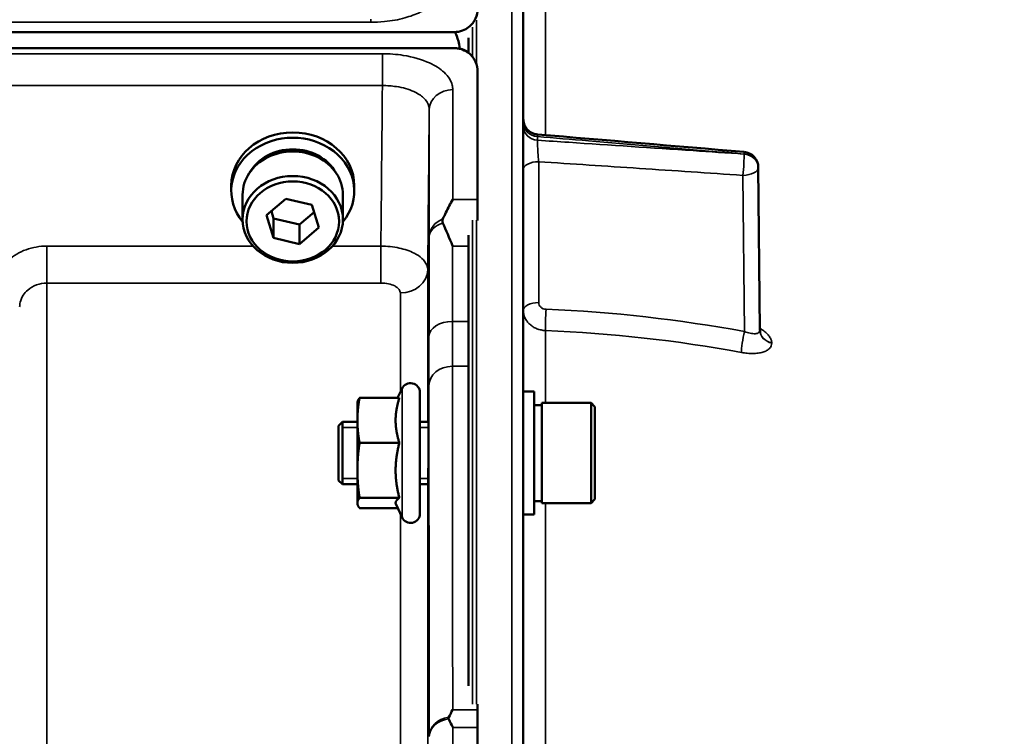
# Model space of a CAD drawing. Units: millimetres. Extents: x 100 to 8300, y -8 to 5931.
# Drawn here: x 5316 to 5442, y 5278 to 5369 of the extents above; entities that cross this region are included whole.
import ezdxf

# ---------------------------------------------------------------- set-up
doc = ezdxf.new("R2010")
doc.units = ezdxf.units.MM
doc.header["$LTSCALE"] = 20
doc.layers.add('Visible (ISO)', color=7, linetype='Continuous', lineweight=50)
doc.layers.add('Visible Narrow (ISO)', color=7, linetype='Continuous', lineweight=35)

msp = doc.modelspace()

# ---------------------------------------------------------------- linework, layer by layer
at = {"layer": 'Visible (ISO)'}
for p, q in [((5380.12, 3838.05), (5380.12, 5474.9)), ((4376.96, 5367.74), (5371.28, 5367.74)), ((5373.12, 5365.05), (5373.12, 5367.01)), ((5371.27, 5365.69), (4376.96, 5365.69)), ((5371.98, 5365.66), (5371.73, 5365.66)), ((5374.27, 5362.69), (5374.27, 5346.3)), ((5410.19, 5350.43), (5410.4, 5329.6)), ((5342.74, 5347.4), (5342.74, 5348.08)), ((5358.49, 5347.4), (5358.49, 5348.08)), ((5344.19, 5346.9), (5344.19, 5343.75)), ((5347.27, 5344.29), (5349.73, 5346.4)), ((5349.73, 5346.4), (5353.07, 5345.61)), ((5357.04, 5346.9), (5357.04, 5343.75)), ((5348.16, 5343.89), (5347.88, 5344.81)), ((5353.36, 5344.69), (5351.5, 5343.1)), ((5353.07, 5345.61), (5353.96, 5342.71)), ((5348.16, 5341.39), (5347.27, 5344.29)), ((5348.16, 5341.39), (5348.16, 5343.89)), ((5351.5, 5343.1), (5348.16, 5343.89)), ((5351.5, 5340.6), (5351.5, 5343.1)), ((5353.96, 5342.71), (5351.5, 5340.6)), ((5351.5, 5340.6), (5348.16, 5341.39)), ((5373.12, 5284.04), (5373.12, 5341.76)), ((5364.04, 5320.9), (5364.6, 5322.1)), ((5364.25, 5320.9), (5359.16, 5320.9)), ((5366.89, 5321.59), (5366.89, 5306.09)), ((5381.49, 5321.72), (5380.12, 5321.72)), ((5381.49, 5305.97), (5381.49, 5321.72)), ((5358.89, 5320.34), (5358.92, 5320.44)), ((5358.89, 5320.34), (5358.89, 5318.02)), ((5381.49, 5319.99), (5382.49, 5319.99)), ((5382.49, 5307.42), (5382.49, 5320.27)), ((5382.49, 5320.27), (5388.79, 5320.27)), ((5388.79, 5307.42), (5388.79, 5320.27)), ((5389.29, 5319.77), (5388.79, 5320.27)), ((5389.29, 5319.77), (5389.29, 5307.92)), ((5358.89, 5318.02), (5358.89, 5311.62)), ((5356.49, 5317.34), (5356.99, 5317.84)), ((5356.49, 5310.34), (5356.49, 5317.34)), ((5356.99, 5317.84), (5356.99, 5309.84)), ((5356.99, 5317.84), (5358.89, 5317.84)), ((5356.99, 5317.84), (5356.99, 5309.84)), ((5366.89, 5317.84), (5368, 5317.84)), ((5364.25, 5315.15), (5359.16, 5315.15)), ((5358.89, 5311.62), (5358.89, 5307.44)), ((5356.49, 5310.34), (5356.99, 5309.84)), ((5356.99, 5309.84), (5358.89, 5309.84)), ((5366.89, 5309.84), (5367.94, 5309.84)), ((5364.25, 5308.09), (5359.16, 5308.09)), ((5389.29, 5307.92), (5388.79, 5307.42)), ((5358.89, 5307.44), (5358.89, 5307.34)), ((5358.89, 5307.34), (5358.92, 5307.24)), ((5364.04, 5306.79), (5359.16, 5306.79)), ((5363.83, 5307.24), (5364.6, 5305.59)), ((5381.49, 5307.69), (5382.49, 5307.69)), ((5382.49, 5307.42), (5388.79, 5307.42)), ((5381.49, 5305.97), (5380.12, 5305.97)), ((5374.27, 5278.72), (5374.27, 4034.23))]:
    msp.add_line(p, q, dxfattribs=at)
for centre, radius, start, end in [((5374.12, 5281.47), 155, 26.7313, 80.9874), ((5371.28, 5362.74), 3, 52.0984, 76.5456), ((5408.19, 5350.41), 2, 0.5773, 85.1703), ((5365.69, 5321.59), 1.2, 0, 155), ((5365.69, 5306.09), 1.2, 205, 0)]:
    msp.add_arc(centre, radius, start, end, dxfattribs=at)
for centre, major_axis, ratio, start_param, end_param in [((5371.28, 5291.84), (0, -75.9), 0.039526, 2.906769, 3.141593), ((5350.62, 5347.4), (7.87, 0), 0.866025, 5.664504, 10.043459), ((5350.62, 5348.08), (-7.87, 0), 0.866025, 3.141593, 6.283185), ((5350.62, 5346.9), (6.42, 0), 0.866025, 0, 3.141593), ((5350.62, 5347.4), (6.15, 0), 0.866025, 0.455626, 2.685967), ((5408.19, 5350.41), (0.17, 1.99), 0.028514, 0, 0.000045)]:
    msp.add_ellipse(centre, major_axis=major_axis, ratio=ratio, start_param=start_param, end_param=end_param, dxfattribs=at)
for centre, major_axis in [((5350.62, 5343.75), (6.42, 0)), ((5350.62, 5343.5), (-5.92, 0))]:
    msp.add_ellipse(centre, major_axis=major_axis, ratio=0.866025, dxfattribs=at)
for points, knots in [([(5371.28, 5367.74), (5371.47, 5367.74), (5371.65, 5367.76), (5372, 5367.82), (5372.17, 5367.87), (5372.64, 5368.04), (5372.9, 5368.2), (5373.53, 5368.68), (5373.82, 5369.07), (5374.2, 5369.87), (5374.28, 5370.29), (5374.28, 5370.67)], [0, 0, 0, 0, 0.0564436, 0.0564436, 0.1128872, 0.1128872, 0.2257744, 0.2257744, 0.4590328, 0.4590328, 0.6922912, 0.6922912, 0.6922912, 0.6922912]), ([(5374.27, 5362.69), (5374.27, 5363.09), (5374.19, 5363.52), (5373.82, 5364.34), (5373.53, 5364.74), (5372.9, 5365.23), (5372.63, 5365.38), (5372.17, 5365.56), (5372, 5365.61), (5371.65, 5365.67), (5371.46, 5365.69), (5371.27, 5365.69)], [-0.6927198, -0.6927198, -0.6927198, -0.6927198, -0.4592542, -0.4592542, -0.2257886, -0.2257886, -0.1128943, -0.1128943, -0.0564471, -0.0564471, 0, 0, 0, 0]), ([(5380.12, 5356.63), (5380.12, 5356.6), (5380.12, 5356.57), (5380.13, 5356.47), (5380.13, 5356.4), (5380.18, 5356.1), (5380.25, 5355.89), (5380.45, 5355.5), (5380.59, 5355.32), (5380.9, 5355.03), (5381.09, 5354.9), (5381.49, 5354.71), (5381.72, 5354.65), (5381.95, 5354.63)], [0, 0, 0, 0, 0.0076573, 0.0076573, 0.0306566, 0.0306566, 0.0967567, 0.0967567, 0.1617233, 0.1617233, 0.2267207, 0.2267207, 0.296054, 0.296054, 0.296054, 0.296054]), ([(5369.83, 5343.81), (5369.96, 5344.1), (5370.08, 5344.37), (5370.5, 5345.23), (5370.79, 5345.78), (5371.09, 5346.29), (5371.09, 5346.29), (5371.09, 5346.3)], [-0.4322011, -0.4322011, -0.4322011, -0.4322011, -0.2960492, -0.2960492, 0, 0, 0.002571, 0.002571, 0.002571, 0.002571]), ([(5369.83, 5343.28), (5369.79, 5343.37), (5369.77, 5343.47), (5369.77, 5343.64), (5369.79, 5343.73), (5369.83, 5343.81)], [0.5652087, 0.5652087, 0.5652087, 0.5652087, 0.60368317, 0.60368317, 0.64180691, 0.64180691, 0.64180691, 0.64180691]), ([(5371.08, 5340.35), (5371.08, 5340.35), (5371.08, 5340.35), (5370.65, 5341.39), (5370.23, 5342.37), (5369.83, 5343.28)], [-0.4263385, -0.4263385, -0.4263385, -0.4263385, -0.4244212, -0.4244212, 0, 0, 0, 0]), ([(5410.4, 5329.6), (5410.4, 5329.51), (5410.41, 5329.44), (5410.44, 5329.34), (5410.45, 5329.31), (5410.46, 5329.28), (5410.46, 5329.27), (5410.46, 5329.27)], [0, 0, 0, 0, 0.0506454, 0.0506454, 0.0901835, 0.0901835, 0.1135595, 0.1135595, 0.1135595, 0.1135595]), ([(5367.99, 5317.84), (5367.99, 5317.92), (5367.99, 5317.99), (5367.99, 5318.12), (5368, 5318.12), (5368, 5317.87), (5368, 5317.63), (5368, 5317.02), (5368, 5316.6), (5368, 5315.64), (5367.99, 5315.1), (5367.99, 5314.04), (5367.98, 5313.46), (5367.97, 5312.35), (5367.97, 5311.83), (5367.96, 5311.39)], [1.528053, 1.528053, 1.528053, 1.528053, 1.597564, 1.597564, 1.758222, 1.758222, 1.918881, 1.918881, 2.079539, 2.079539, 2.240197, 2.240197, 2.400859, 2.400859, 2.56152, 2.56152, 2.56152, 2.56152]), ([(5367.96, 5311.39), (5367.96, 5310.95), (5367.96, 5310.55), (5367.95, 5309.95), (5367.94, 5309.75), (5367.94, 5309.57), (5367.93, 5309.57), (5367.93, 5309.73), (5367.93, 5309.78), (5367.93, 5309.84)], [0, 0, 0, 0, 0.1595334, 0.1595334, 0.3190669, 0.3190669, 0.4785936, 0.4785936, 0.5287658, 0.5287658, 0.5287658, 0.5287658]), ([(5370.57, 5280.01), (5370.74, 5280.34), (5370.91, 5280.66), (5371.08, 5280.97), (5371.09, 5280.97), (5371.09, 5280.97)], [-0.1726209, -0.1726209, -0.1726209, -0.1726209, 0, 0, 0.0025267, 0.0025267, 0.0025267, 0.0025267]), ([(5370.56, 5279.8), (5370.55, 5279.83), (5370.54, 5279.87), (5370.54, 5279.94), (5370.55, 5279.98), (5370.57, 5280.01)], [0.23743714, 0.23743714, 0.23743714, 0.23743714, 0.25458617, 0.25458617, 0.27197554, 0.27197554, 0.27197554, 0.27197554]), ([(5371.09, 5278.72), (5371.09, 5278.73), (5371.09, 5278.73), (5370.93, 5279.07), (5370.77, 5279.39), (5370.6, 5279.73), (5370.58, 5279.77), (5370.56, 5279.8)], [-0.3128998, -0.3128998, -0.3128998, -0.3128998, -0.3114756, -0.3114756, -0.1504637, -0.1504637, -0.1344447, -0.1344447, -0.1344447, -0.1344447])]:
    msp.add_open_spline(points, degree=3, knots=knots, dxfattribs=at)
for points in [[(5381.95, 5354.63), (5390.75, 5353.89), (5399.55, 5353.15), (5408.35, 5352.4)], [(5374.27, 5346.3), (5374.27, 5345.51), (5374.27, 5344.62), (5374.27, 5343.63)], [(5374.27, 5280.97), (5374.27, 5280.28), (5374.27, 5279.52), (5374.27, 5278.72)]]:
    msp.add_open_spline(points, degree=3, dxfattribs=at)
for points, weights in [([(5359.16, 5320.9), (5358.89, 5319.36), (5358.89, 5318.02)], [1, 1.0379548493, 1]), ([(5358.92, 5320.44), (5358.97, 5320.66), (5359.16, 5320.9)], [1.01647331037, 1.02587101878, 1]), ([(5364.25, 5320.9), (5363.78, 5319.36), (5363.78, 5318.02)], [1.02350695612, 1.05008356558, 1]), ([(5358.89, 5318.02), (5358.89, 5316.69), (5359.16, 5315.15)], [1, 1.0379548493, 1]), ([(5363.78, 5318.02), (5363.78, 5316.69), (5364.25, 5315.15)], [1, 1.05008356558, 1.02350695612]), ([(5359.16, 5315.15), (5358.89, 5313.26), (5358.89, 5311.62)], [1, 1.0379548493, 1]), ([(5364.25, 5315.15), (5363.78, 5313.26), (5363.78, 5311.62)], [1.02350695612, 1.05008356558, 1]), ([(5358.89, 5311.62), (5358.89, 5309.98), (5359.16, 5308.09)], [1, 1.0379548493, 1]), ([(5363.78, 5311.62), (5363.78, 5309.98), (5364.25, 5308.09)], [1, 1.05008356558, 1.02350695612]), ([(5359.16, 5308.09), (5358.89, 5307.75), (5358.89, 5307.44)], [1, 1.0379548493, 1]), ([(5364.25, 5308.09), (5363.78, 5307.75), (5363.78, 5307.44)], [1.02350695612, 1.05008356558, 1]), ([(5358.89, 5307.44), (5358.89, 5307.14), (5359.16, 5306.79)], [1, 1.0379548493, 1]), ([(5363.78, 5307.44), (5363.78, 5307.34), (5363.83, 5307.24)], [1, 1.01581929652, 1.02399049123]), ([(5374.27, 5281.68), (5374.27, 5281.33), (5374.27, 5280.97)], [1.02263461287, 1.02258739129, 1.02253955208])]:
    msp.add_rational_spline(points, weights, degree=2, dxfattribs=at)
at = {"layer": 'Visible Narrow (ISO)'}
for p, q in [((5378.65, 5476.4), (5378.65, 3836.55)), ((5382.95, 5354.55), (5382.95, 5377.36)), ((5205.14, 5369), (5360.6, 5369)), ((5360.6, 5369.39), (5360.6, 5369)), ((5374.12, 5363.65), (5374.12, 5369.24)), ((5374.13, 5369.27), (5374.13, 5363.62)), ((5373.62, 5368.36), (5373.62, 5364.56)), ((5362.09, 5364.97), (4386.14, 5364.97)), ((5362.09, 5364.97), (5362.09, 5360.9)), ((4386.14, 5360.9), (5362.09, 5360.9)), ((5371.09, 5360.38), (5371.09, 5346.3)), ((5368.09, 5341.55), (5368.09, 5357.82)), ((5381.95, 5353.89), (5381.95, 5354.37)), ((5408.36, 5352.12), (5408.36, 5352.13)), ((5408.36, 5352.13), (5408.36, 5352.13)), ((5382.09, 5351.15), (5382.09, 5333.11)), ((5410.19, 5350.42), (5410.19, 5350.41)), ((5410.19, 5350.42), (5410.19, 5350.42)), ((5410.4, 5329.59), (5410.19, 5350.42)), ((5410.19, 5350.41), (5410.4, 5329.59)), ((5408.42, 5329.4), (5408.22, 5349.4)), ((5371.09, 5346.3), (5374.27, 5346.3)), ((5373.62, 5343.64), (5373.62, 5281.67)), ((5374.12, 5281.67), (5374.12, 5343.64)), ((5374.13, 5343.64), (5374.13, 5281.67)), ((5345.54, 5340.34), (5319.17, 5340.34)), ((5319.17, 5340.34), (5319.17, 5335.61)), ((5361.89, 5340.34), (5355.7, 5340.34)), ((5361.89, 5340.34), (5361.89, 5335.61)), ((5373.12, 5340.35), (5371.08, 5340.35)), ((5367.89, 5317.84), (5367.89, 5337.31)), ((5319.17, 5335.61), (5361.89, 5335.61)), ((5319.17, 5335.61), (5319.17, 5156.36)), ((5364.39, 5321.64), (5364.39, 5334.34)), ((5373.12, 5330.69), (5371.05, 5330.69)), ((5382.95, 5320.27), (5382.95, 5329.53)), ((5410.4, 5329.59), (5410.4, 5329.59)), ((5411.91, 5327.93), (5411.91, 5327.92)), ((5371.04, 5324.96), (5373.12, 5324.96)), ((5364.6, 5322.1), (5364.6, 5305.59)), ((5358.89, 5317.1), (5356.99, 5317.1)), ((5368, 5317.1), (5366.89, 5317.1)), ((5356.99, 5310.59), (5358.89, 5310.59)), ((5366.89, 5310.59), (5367.96, 5310.59)), ((5367.89, 5227.93), (5367.89, 5309.84)), ((5382.95, 5230.35), (5382.95, 5307.42)), ((5364.39, 5231.72), (5364.39, 5306.05)), ((5371.09, 5280.97), (5374.27, 5280.97)), ((5374.27, 5278.72), (5371.09, 5278.72)), ((5371.09, 5278.72), (5371.09, 4034.23))]:
    msp.add_line(p, q, dxfattribs=at)
for centre, major_axis, ratio, start_param, end_param in [((5371.09, 5357.8), (-3, 0), 0.858415, 4.712389, 6.274459), ((5382.12, 5356.09), (-2, 0), 0.866318, 0, 1.48353), ((5382.12, 5355.62), (-2, 0), 0.865732, 0, 1.48353), ((5408.19, 5350.4), (0.13, 2), 0.058628, 4.191517, 5.76078), ((5408.19, 5350.41), (0.17, 1.99), 0.028514, 5.761561, 6.283185), ((5408.19, 5350.41), (2, 0), 0.866032, 0.008727, 1.48353), ((5408.19, 5350.4), (2, 0), 0.866025, 0.008727, 1.48353), ((5408.19, 5350.4), (2, 0), 0.866019, 0.008726, 1.48353), ((5382.12, 5350.15), (-2, 0), 0.5, 4.729842, 6.283185), ((5408.19, 5350.4), (2, 0.02), 0.500113, 4.724803, 6.278147), ((5408.19, 5350.41), (2, 0.02), 0.499849, 6.278148, 6.283185), ((5371.09, 5341.53), (-3, 0), 0.838503, 5.146037, 6.274459), ((5371.09, 5341.53), (-3, 0.01), 0.642786, 5.147789, 6.276978), ((5364.39, 5337.34), (3.5, 0), 0.858053, 4.712389, 6.274459), ((5382.12, 5332.11), (-2, 0), 0.5, 4.729842, 6.283185), ((5383.06, 5331.25), (-0.08, -2), 0.043518, 4.19017, 5.754291), ((5371.05, 5328.76), (-3, 0.01), 0.642786, 4.71439, 6.276792), ((5374.14, 5195.4), (-154.94, -5.46), 0.865914, 4.46149, 4.624972), ((5408.46, 5328.4), (-0.36, -1.97), 0.124044, 4.202161, 5.764118), ((5412.4, 5329.61), (-2, 0), 0.866029, 0.008727, 1.324526), ((5412.4, 5329.6), (-2, 0), 0.866021, 0.008727, 1.324526), ((5371.04, 5322.45), (-3, 0), 0.833886, 4.712089, 6.274161), ((5371.09, 5277.55), (-3, -0.01), 0.833885, 4.887148, 6.272913), ((5371.09, 5277.55), (-3, 0), 0.760192, 4.889019, 6.274459)]:
    msp.add_ellipse(centre, major_axis=major_axis, ratio=ratio, start_param=start_param, end_param=end_param, dxfattribs=at)
for points, knots in [([(5360.6, 5369), (5361.18, 5369), (5361.76, 5369.03), (5363.26, 5369.17), (5364.14, 5369.33), (5365.67, 5369.76), (5366.34, 5370), (5367.74, 5370.69), (5368.42, 5371.18), (5369.35, 5372.25), (5369.59, 5372.84), (5369.59, 5373.43)], [0, 0, 0, 0, 0.174129, 0.174129, 0.452735, 0.452735, 0.696455, 0.696455, 1.044645, 1.044645, 1.406387, 1.406387, 1.406387, 1.406387]), ([(5371.09, 5360.38), (5371.09, 5360.57), (5371.07, 5360.76), (5370.88, 5361.53), (5370.53, 5362.08), (5369.5, 5363.04), (5368.86, 5363.45), (5367.16, 5364.23), (5366, 5364.57), (5363.9, 5364.9), (5362.99, 5364.97), (5362.09, 5364.97)], [0, 0, 0, 0, 0.111456, 0.111456, 0.450677, 0.450677, 0.750454, 0.750454, 1.137372, 1.137372, 1.406382, 1.406382, 1.406382, 1.406382]), ([(5362.09, 5360.9), (5362.69, 5360.9), (5363.3, 5360.85), (5364.7, 5360.64), (5365.47, 5360.42), (5366.61, 5359.9), (5367.03, 5359.62), (5367.72, 5358.98), (5367.95, 5358.6), (5368.08, 5358.08), (5368.09, 5357.95), (5368.09, 5357.82)], [-1.406382, -1.406382, -1.406382, -1.406382, -1.137372, -1.137372, -0.750454, -0.750454, -0.450677, -0.450677, -0.111456, -0.111456, 0, 0, 0, 0]), ([(5381.95, 5354.37), (5381.94, 5354.43), (5381.94, 5354.49), (5381.94, 5354.57), (5381.94, 5354.6), (5381.95, 5354.63), (5381.95, 5354.63), (5381.95, 5354.63)], [0, 0, 0, 0, 0.000392291, 0.000392291, 0.000784582, 0.000784582, 0.001037728, 0.001037728, 0.001037728, 0.001037728]), ([(5382.09, 5351.15), (5382.07, 5351.27), (5382.06, 5351.38), (5382.04, 5351.63), (5382.03, 5351.76), (5382.01, 5352.02), (5382, 5352.15), (5381.99, 5352.41), (5381.98, 5352.54), (5381.97, 5352.8), (5381.96, 5352.92), (5381.95, 5353.16), (5381.95, 5353.27), (5381.94, 5353.58), (5381.94, 5353.76), (5381.95, 5353.89)], [0, 0, 0, 0, 0.000392399, 0.000392399, 0.000784799, 0.000784799, 0.001177198, 0.001177198, 0.001569597, 0.001569597, 0.001961997, 0.001961997, 0.002354396, 0.002354396, 0.003139195, 0.003139195, 0.003139195, 0.003139195]), ([(5408.36, 5352.13), (5407.03, 5352.25), (5405.7, 5352.36), (5404.38, 5352.47), (5399.06, 5352.92), (5393.75, 5353.37), (5388.44, 5353.82), (5386.28, 5354), (5384.11, 5354.18), (5381.95, 5354.37)], [0, 0, 0, 0, 0.004, 0.004, 0.004, 0.02, 0.02, 0.02, 0.02651859, 0.02651859, 0.02651859, 0.02651859]), ([(5381.95, 5353.89), (5383.27, 5353.81), (5384.6, 5353.72), (5385.93, 5353.63), (5391.24, 5353.27), (5396.56, 5352.92), (5401.87, 5352.56), (5404.03, 5352.41), (5406.2, 5352.27), (5408.36, 5352.12)], [0, 0, 0, 0, 0.004, 0.004, 0.004, 0.02, 0.02, 0.02, 0.02651859, 0.02651859, 0.02651859, 0.02651859]), ([(5408.22, 5349.4), (5403.8, 5349.7), (5399.39, 5349.99), (5394.97, 5350.29), (5390.68, 5350.58), (5386.38, 5350.86), (5382.09, 5351.15)], [0, 0, 0, 0, 0.01330164, 0.01330164, 0.01330164, 0.02623865, 0.02623865, 0.02623865, 0.02623865]), ([(5368.09, 5341.55), (5368.08, 5339.42), (5368.08, 5337.3), (5368.06, 5333.04), (5368.06, 5330.91), (5368.05, 5328.78)], [-1.667072, -1.667072, -1.667072, -1.667072, -0.833536, -0.833536, 0, 0, 0, 0]), ([(5319.17, 5340.34), (5318.26, 5340.34), (5317.33, 5340.18), (5315.66, 5339.58), (5314.88, 5339.12), (5313.79, 5338.18), (5313.4, 5337.73), (5312.72, 5336.7), (5312.47, 5336.1), (5312.23, 5335.09), (5312.18, 5334.7), (5312.17, 5334.3)], [-1.086637, -1.086637, -1.086637, -1.086637, -0.812859, -0.812859, -0.541961, -0.541961, -0.352309, -0.352309, -0.135503, -0.135503, 0, 0, 0, 0]), ([(5367.89, 5337.31), (5367.89, 5337.51), (5367.85, 5337.7), (5367.65, 5338.2), (5367.44, 5338.5), (5366.87, 5339.01), (5366.54, 5339.24), (5365.61, 5339.71), (5364.95, 5339.94), (5363.5, 5340.25), (5362.69, 5340.34), (5361.89, 5340.34)], [0, 0, 0, 0, 0.0483952, 0.0483952, 0.1258275, 0.1258275, 0.1935333, 0.1935333, 0.2902535, 0.2902535, 0.3906693, 0.3906693, 0.3906693, 0.3906693]), ([(5371.05, 5330.69), (5371.06, 5332.82), (5371.06, 5334.95), (5371.07, 5338.16), (5371.08, 5339.26), (5371.08, 5340.35)], [0, 0, 0, 0, 0.833536, 0.833536, 1.260514, 1.260514, 1.260514, 1.260514]), ([(5315.67, 5332.55), (5315.68, 5332.75), (5315.7, 5332.95), (5315.82, 5333.47), (5315.95, 5333.77), (5316.29, 5334.29), (5316.48, 5334.52), (5317.03, 5334.99), (5317.41, 5335.22), (5318.25, 5335.53), (5318.72, 5335.61), (5319.17, 5335.61)], [0, 0, 0, 0, 0.135503, 0.135503, 0.352309, 0.352309, 0.541961, 0.541961, 0.812859, 0.812859, 1.086637, 1.086637, 1.086637, 1.086637]), ([(5361.89, 5335.61), (5362.22, 5335.61), (5362.56, 5335.58), (5363.16, 5335.45), (5363.44, 5335.35), (5363.82, 5335.15), (5363.96, 5335.06), (5364.2, 5334.84), (5364.29, 5334.71), (5364.37, 5334.5), (5364.39, 5334.42), (5364.39, 5334.34)], [-0.3906693, -0.3906693, -0.3906693, -0.3906693, -0.2902535, -0.2902535, -0.1935333, -0.1935333, -0.1258275, -0.1258275, -0.0483952, -0.0483952, 0, 0, 0, 0]), ([(5382.09, 5333.11), (5382.09, 5332.89), (5382.19, 5332.67), (5382.45, 5332.44), (5382.55, 5332.37), (5382.78, 5332.28), (5382.9, 5332.26), (5383.03, 5332.25)], [0, 0, 0, 0, 0.000761024, 0.000761024, 0.001141536, 0.001141536, 0.001522047, 0.001522047, 0.001522047, 0.001522047]), ([(5382.95, 5329.53), (5382.76, 5329.54), (5382.57, 5329.56), (5382.21, 5329.64), (5382.03, 5329.69), (5381.68, 5329.83), (5381.52, 5329.91), (5381.22, 5330.1), (5381.07, 5330.21), (5380.81, 5330.45), (5380.7, 5330.57), (5380.49, 5330.85), (5380.4, 5331), (5380.19, 5331.45), (5380.12, 5331.78), (5380.12, 5332.11)], [0, 0, 0, 0, 0.000564545, 0.000564545, 0.00112909, 0.00112909, 0.001693635, 0.001693635, 0.00225818, 0.00225818, 0.002822725, 0.002822725, 0.00338727, 0.00338727, 0.00451636, 0.00451636, 0.00451636, 0.00451636]), ([(5371.04, 5324.96), (5371.04, 5325.75), (5371.04, 5326.63), (5371.04, 5328.55), (5371.05, 5329.59), (5371.05, 5330.69)], [-0.9470519, -0.9470519, -0.9470519, -0.9470519, -0.4735259, -0.4735259, 0, 0, 0, 0]), ([(5410.4, 5329.59), (5410.4, 5329.52), (5410.38, 5329.46), (5410.33, 5329.35), (5410.28, 5329.3), (5410.18, 5329.22), (5410.11, 5329.19), (5409.96, 5329.15), (5409.88, 5329.13), (5409.6, 5329.12), (5409.38, 5329.14), (5408.92, 5329.23), (5408.67, 5329.31), (5408.42, 5329.4)], [0, 0, 0, 0, 0.00040731, 0.00040731, 0.00081462, 0.00081462, 0.001221931, 0.001221931, 0.001629241, 0.001629241, 0.002443861, 0.002443861, 0.003258481, 0.003258481, 0.003258481, 0.003258481]), ([(5411.91, 5327.93), (5411.91, 5328.06), (5411.88, 5328.2), (5411.78, 5328.47), (5411.71, 5328.61), (5411.51, 5328.89), (5411.39, 5329.04), (5411.1, 5329.31), (5410.94, 5329.44), (5410.65, 5329.66), (5410.52, 5329.74), (5410.39, 5329.81)], [0, 0, 0, 0, 0.000786032, 0.000786032, 0.001572064, 0.001572064, 0.002358097, 0.002358097, 0.003144129, 0.003144129, 0.00364652, 0.00364652, 0.00364652, 0.00364652]), ([(5368.05, 5328.78), (5368.05, 5327.57), (5368.04, 5326.43), (5368.04, 5324.32), (5368.04, 5323.35), (5368.04, 5322.48)], [0, 0, 0, 0, 0.4735259, 0.4735259, 0.9470519, 0.9470519, 0.9470519, 0.9470519]), ([(5408.02, 5326.72), (5408.28, 5326.67), (5408.53, 5326.64), (5409.03, 5326.59), (5409.27, 5326.58), (5409.74, 5326.59), (5409.96, 5326.6), (5410.39, 5326.66), (5410.58, 5326.7), (5410.94, 5326.81), (5411.11, 5326.88), (5411.39, 5327.04), (5411.51, 5327.12), (5411.71, 5327.32), (5411.78, 5327.43), (5411.88, 5327.67), (5411.91, 5327.79), (5411.91, 5327.92)], [0, 0, 0, 0, 0.000783195, 0.000783195, 0.001566391, 0.001566391, 0.002349586, 0.002349586, 0.003132782, 0.003132782, 0.003915977, 0.003915977, 0.004699173, 0.004699173, 0.005482368, 0.005482368, 0.006265564, 0.006265564, 0.006265564, 0.006265564]), ([(5371.09, 5280.97), (5371.08, 5284.41), (5371.08, 5287.84), (5371.07, 5295.02), (5371.06, 5298.76), (5371.06, 5302.5), (5371.05, 5306.25), (5371.05, 5309.99), (5371.04, 5317.47), (5371.04, 5321.21), (5371.04, 5324.96)], [0.166982, 0.166982, 0.166982, 0.166982, 2.033893, 2.033893, 4.067787, 4.067787, 4.067787, 6.10168, 6.10168, 8.135574, 8.135574, 8.135574, 8.135574]), ([(5368.04, 5322.48), (5368.04, 5318.73), (5368.04, 5314.99), (5368.05, 5307.51), (5368.05, 5303.77), (5368.06, 5300.02), (5368.06, 5296.28), (5368.07, 5292.54), (5368.08, 5285.06), (5368.08, 5281.31), (5368.09, 5277.57)], [-8.135574, -8.135574, -8.135574, -8.135574, -6.10168, -6.10168, -4.067787, -4.067787, -4.067787, -2.033893, -2.033893, 0, 0, 0, 0])]:
    msp.add_open_spline(points, degree=3, knots=knots, dxfattribs=at)
for points in [[(5362.09, 5360.9), (5362.02, 5354.05), (5361.96, 5347.19), (5361.89, 5340.34)], [(5367.89, 5337.31), (5367.95, 5344.15), (5368.02, 5350.99), (5368.09, 5357.82)], [(5383.03, 5332.25), (5391.59, 5331.9), (5400.05, 5330.95), (5408.42, 5329.4)], [(5410.4, 5329.6), (5410.4, 5329.6), (5410.4, 5329.59), (5410.4, 5329.59)]]:
    msp.add_open_spline(points, degree=3, dxfattribs=at)

doc.saveas('drawing.dxf')
